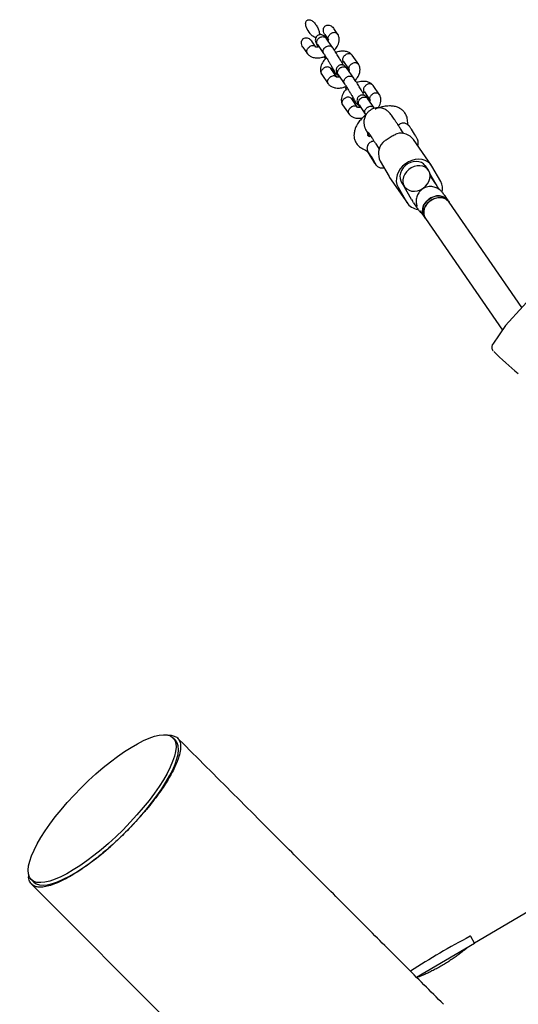
# Model space of a CAD drawing. Units: millimetres. Extents: x -5069 to 4839, y -3372 to 6638.
# Drawn here: x -1992 to -1716, y 4178 to 4723 of the extents above; entities that cross this region are included whole.
import ezdxf

# ---------------------------------------------------------------- set-up
doc = ezdxf.new("R2010")
doc.units = ezdxf.units.MM
doc.layers.add('Toestel 2D', color=7, linetype='Continuous', lineweight=20)

# ---------------------------------------------------------------- blocks, each defined once
blk = doc.blocks.new('BG-9401-RB')
at = {"layer": 'Toestel 2D', "linetype": 'Continuous', "lineweight": 25}
for p, q in [((-1815.61, 4715.01), (-1817.9, 4718.32)), ((-1822.86, 4714.95), (-1820.91, 4712.13)), ((-1818.55, 4707.79), (-1822.04, 4712.85)), ((-1834.99, 4707.95), (-1832.47, 4704.31)), ((-1827.77, 4708.04), (-1830.03, 4711.32)), ((-1826.97, 4709.42), (-1823.49, 4704.39)), ((-1804.08, 4698.29), (-1807.65, 4703.47)), ((-1816.23, 4691.34), (-1819.5, 4696.07)), ((-1819, 4696.27), (-1817.75, 4694.46)), ((-1812.51, 4699.95), (-1809.38, 4695.42)), ((-1807.01, 4691.08), (-1810.51, 4696.14)), ((-915.41, 4698.67), (-1739.91, 4212.31)), ((-1824.51, 4692.78), (-1820.94, 4687.6)), ((-1815.43, 4692.71), (-1811.96, 4687.68)), ((-1792.54, 4681.59), (-1796.12, 4686.76)), ((-1804.69, 4674.63), (-1807.96, 4679.36)), ((-1807.47, 4679.56), (-1806.22, 4677.75)), ((-1800.97, 4683.24), (-1797.84, 4678.71)), ((-1795.48, 4674.37), (-1798.97, 4679.43)), ((-1812.98, 4676.07), (-1809.4, 4670.89)), ((-1803.9, 4676.01), (-1800.42, 4670.97)), ((-1795.32, 4674.13), (-1795.52, 4674.43)), ((-1800.48, 4671.05), (-1800.1, 4670.48)), ((-1798.1, 4658.44), (-1798.91, 4658.98)), ((-1779.29, 4660.16), (-1780.78, 4662.51)), ((-1794.3, 4653.95), (-1792.76, 4651.51)), ((-1763.85, 4642.53), (-1773.74, 4656.85)), ((-1799.27, 4650.75), (-1799.37, 4650.75)), ((-1799.28, 4650.13), (-1798.35, 4648.78)), ((-1797.23, 4647.42), (-1798.05, 4648.6)), ((-1797.58, 4647.67), (-1798.05, 4648.6)), ((-1797.45, 4647.75), (-1797.58, 4647.67)), ((-1796.28, 4645.55), (-1797.58, 4647.67)), ((-1797.23, 4647.42), (-1795.94, 4645.3)), ((-1796.14, 4645.64), (-1796.28, 4645.55)), ((-1795.46, 4644.36), (-1796.28, 4645.55)), ((-1795.94, 4645.3), (-1795.46, 4644.36)), ((-1794.14, 4642.23), (-1794.09, 4642.31)), ((-1792.16, 4644.85), (-1787.27, 4636.38)), ((-1765.49, 4639.85), (-1767.14, 4642.24)), ((-1758.65, 4633.56), (-1763.54, 4642.03)), ((-1787.27, 4636.38), (-1786.95, 4635.88)), ((-1786.95, 4635.88), (-1777.06, 4621.56)), ((-1761.2, 4631.99), (-1764.68, 4638.01)), ((-1764.52, 4636.57), (-1760.85, 4631.25)), ((-1782.27, 4630.53), (-1777.38, 4622.06)), ((-1780.3, 4633.15), (-1778.66, 4630.76)), ((-1774.83, 4623.62), (-1779.72, 4632.1)), ((-1760.85, 4631.25), (-1760.61, 4630.94)), ((-1759.41, 4629.19), (-1760.61, 4630.94)), ((-1754.65, 4623.22), (-1756.3, 4625.62)), ((-1774.8, 4623.59), (-1774.36, 4622.95)), ((-1773.78, 4621.85), (-1774.36, 4622.95)), ((-1773.78, 4621.85), (-1772.12, 4619.45)), ((-1771.82, 4620.06), (-1771.75, 4619.84)), ((-1753.99, 4622.27), (-1754.65, 4623.22)), ((-1713.73, 4563.95), (-1753.99, 4622.27)), ((-1769.47, 4616.53), (-1767.81, 4614.13)), ((-1767.81, 4614.13), (-1767.15, 4613.18)), ((-1767.15, 4613.18), (-1724.52, 4551.43)), ((-1687.2, 4593.23), (-1722.73, 4554.01)), ((-1722.81, 4553.91), (-1729.87, 4543.67)), ((-1905.52, 4324.51), (-1906.91, 4325.91)), ((-1985.4, 4247.42), (-1984, 4246.02)), ((-1985.18, 4244.86), (-1837.92, 4097.61)), ((-1772.04, 4193.36), (-1739.91, 4212.31)), ((-1739.91, 4212.31), (-1742.05, 4215.94))]:
    blk.add_line(p, q, dxfattribs=at)
at = {"layer": 'Toestel 2D', "linetype": 'Continuous', "lineweight": 25, "flags": 128}
for points in [[(-1795.81, 4644.61), (-1795.18, 4643.65), (-1794.68, 4642.9), (-1794.32, 4642.41), (-1794.15, 4642.22), (-1794.17, 4642.35), (-1794.38, 4642.79), (-1794.77, 4643.5), (-1795.3, 4644.44), (-1795.95, 4645.52), (-1796.65, 4646.68), (-1797.36, 4647.82), (-1798.03, 4648.86), (-1798.6, 4649.73), (-1799.03, 4650.35), (-1799.3, 4650.69), (-1799.38, 4650.72), (-1799.26, 4650.43), (-1798.96, 4649.85), (-1798.49, 4649.02), (-1797.9, 4648), (-1797.22, 4646.87), (-1796.5, 4645.71), (-1795.81, 4644.61)], [(-1798.12, 4648.46), (-1797.56, 4647.51), (-1796.93, 4646.47), (-1796.29, 4645.43), (-1795.68, 4644.49), (-1795.18, 4643.72), (-1794.81, 4643.2), (-1794.61, 4642.97), (-1794.61, 4643.05), (-1794.8, 4643.44), (-1795.16, 4644.1), (-1795.66, 4644.97), (-1796.26, 4645.97), (-1796.9, 4647.02), (-1797.53, 4648.03), (-1798.1, 4648.89), (-1798.54, 4649.54), (-1798.82, 4649.92), (-1798.92, 4650), (-1798.83, 4649.76), (-1798.56, 4649.23), (-1798.12, 4648.46)], [(-1763.54, 4642.03), (-1764.52, 4643.36), (-1765.79, 4644.45), (-1767.3, 4645.26), (-1769, 4645.76), (-1770.84, 4645.95), (-1772.74, 4645.8), (-1774.66, 4645.33), (-1776.51, 4644.55), (-1778.24, 4643.49), (-1779.78, 4642.18), (-1781.1, 4640.67), (-1782.13, 4639.01), (-1782.85, 4637.26), (-1783.23, 4635.48), (-1783.26, 4633.72), (-1782.94, 4632.05), (-1782.27, 4630.53)], [(-1767.14, 4642.24), (-1767.22, 4642.35), (-1768.17, 4643.35), (-1769.37, 4644.1), (-1770.77, 4644.57), (-1772.3, 4644.72), (-1773.89, 4644.56), (-1775.48, 4644.1), (-1776.98, 4643.34), (-1778.34, 4642.34), (-1779.5, 4641.12), (-1780.39, 4639.75), (-1780.99, 4638.29), (-1781.26, 4636.81), (-1781.19, 4635.36), (-1780.79, 4634.02), (-1780.3, 4633.15)], [(-1765.26, 4639.49), (-1766.12, 4640.61), (-1767.26, 4641.48), (-1768.62, 4642.06), (-1770.15, 4642.32), (-1771.76, 4642.26), (-1773.39, 4641.87), (-1774.96, 4641.17), (-1776.39, 4640.2), (-1777.62, 4639.01), (-1778.6, 4637.63), (-1779.26, 4636.15), (-1779.59, 4634.63), (-1779.57, 4633.15), (-1779.2, 4631.76), (-1778.49, 4630.54), (-1777.49, 4629.54), (-1776.23, 4628.81), (-1774.78, 4628.38), (-1773.2, 4628.28), (-1771.56, 4628.51), (-1769.96, 4629.05), (-1768.45, 4629.89), (-1767.11, 4630.98), (-1766, 4632.27), (-1765.18, 4633.71), (-1764.68, 4635.22), (-1764.52, 4636.73), (-1764.72, 4638.18), (-1765.26, 4639.49)], [(-1767.81, 4614.13), (-1768.04, 4614.49), (-1768.58, 4615.81), (-1768.78, 4617.25), (-1768.63, 4618.77), (-1768.13, 4620.27), (-1767.3, 4621.71), (-1766.2, 4623), (-1764.86, 4624.09), (-1763.35, 4624.93), (-1761.74, 4625.47), (-1760.11, 4625.7), (-1758.53, 4625.6), (-1757.07, 4625.17), (-1755.82, 4624.45), (-1754.81, 4623.45), (-1754.65, 4623.22)], [(-1754.65, 4623.22), (-1755.28, 4623.98), (-1756.42, 4624.85), (-1757.78, 4625.43), (-1759.31, 4625.69), (-1760.92, 4625.63), (-1762.55, 4625.24), (-1764.12, 4624.54), (-1765.55, 4623.58), (-1766.78, 4622.38), (-1767.75, 4621.01), (-1768.42, 4619.53), (-1768.75, 4618.01), (-1768.73, 4616.52), (-1768.36, 4615.13), (-1767.81, 4614.13)], [(-1767.15, 4613.18), (-1767.2, 4613.24), (-1767.82, 4614.51), (-1768.11, 4615.93), (-1768.04, 4617.43), (-1767.62, 4618.95), (-1766.88, 4620.41), (-1765.84, 4621.74), (-1764.55, 4622.89), (-1763.08, 4623.79), (-1761.49, 4624.41), (-1759.85, 4624.72), (-1758.25, 4624.7), (-1756.76, 4624.35), (-1755.45, 4623.7), (-1754.38, 4622.76), (-1753.99, 4622.27)], [(-1753.99, 4622.27), (-1754.62, 4623.02), (-1755.76, 4623.89), (-1757.12, 4624.47), (-1758.65, 4624.73), (-1760.26, 4624.67), (-1761.89, 4624.28), (-1763.46, 4623.59), (-1764.89, 4622.62), (-1766.12, 4621.42), (-1767.09, 4620.05), (-1767.76, 4618.57), (-1768.09, 4617.05), (-1768.07, 4615.56), (-1767.7, 4614.17), (-1767.15, 4613.18)]]:
    blk.add_lwpolyline(points, dxfattribs=at)
at = {"layer": 'Toestel 2D', "linetype": 'Continuous', "lineweight": 25}
for centre, radius, start, end in [((-1780.78, 4651.47), 8.86, 37.3856, 104.1878), ((-1819.65, 4632.42), 53.97, 29.2287, 33.9518), ((-1783.75, 4649.03), 9.39, 138.4687, 206.4345), ((-1775.06, 4634.79), 5.38, 201.2432, 209.9842), ((-1765.86, 4629.3), 5.38, 21.2432, 29.9842), ((-1765.87, 4629.58), 8.25, 346.8626, 28.8589), ((-1770.45, 4626.32), 8.14, 211.6045, 263.5584), ((-1770.23, 4626.28), 5.31, 209.9977, 218.8113), ((-1568.84, 4703.14), 229.12, 225.5414, 230.0906), ((-1529.12, 3812.95), 456.07, 117.8886, 122.6915), ((-1742.3, 4215.79), 0.3, 30.5357, 117.8886)]:
    blk.add_arc(centre, radius, start, end, dxfattribs=at)
blk.add_ellipse((-1946.16, 4286.66), major_axis=(39.24, 39.24), ratio=0.295957, dxfattribs=at)
blk.add_ellipse((-1944.76, 4285.26), major_axis=(39.24, 39.24), ratio=0.295957, start_param=3.141585, end_param=6.283171, dxfattribs=at)
for points, knots in [([(-1827.77, 4713.29), (-1828.01, 4713.32), (-1828.64, 4713.39), (-1829.84, 4714.12), (-1831.44, 4715.91), (-1832.81, 4718.19), (-1833.48, 4720.33), (-1833.46, 4721.54), (-1833.21, 4722.28), (-1832.76, 4722.8), (-1832.25, 4723.08), (-1831.65, 4723.19), (-1831.25, 4723.12), (-1831.03, 4723.08)], [0, 0, 0, 0, 0.052896, 0.136134, 0.292788, 0.568731, 0.706855, 0.767479, 0.828648, 0.870437, 0.912331, 0.95245, 1, 1, 1, 1]), ([(-1831.03, 4723.08), (-1830.69, 4722.95), (-1829.75, 4722.59), (-1828.51, 4721.32), (-1827.27, 4719.63), (-1826.27, 4717.67), (-1825.87, 4716.01), (-1825.87, 4715), (-1825.97, 4714.76), (-1825.97, 4714.76)], [0, 0, 0, 0, 0.105316, 0.290452, 0.503463, 0.716409, 0.925732, 0.998893, 1, 1, 1, 1]), ([(-1822.89, 4715.03), (-1822.94, 4715.08), (-1823.14, 4715.33), (-1823.47, 4716.07), (-1823.73, 4717.14), (-1823.59, 4718.29), (-1823.16, 4719.18), (-1822.49, 4719.81), (-1821.68, 4720.15), (-1820.8, 4720.21), (-1819.85, 4720), (-1818.89, 4719.43), (-1818.21, 4718.86), (-1817.99, 4718.42), (-1817.97, 4718.38)], [0, 0, 0, 0, 0.020859, 0.092647, 0.227714, 0.331262, 0.418823, 0.506732, 0.586342, 0.666419, 0.755645, 0.860575, 0.984952, 1, 1, 1, 1]), ([(-1835.01, 4708.02), (-1835.24, 4708.4), (-1835.72, 4709.21), (-1835.86, 4710.53), (-1835.58, 4711.68), (-1835.01, 4712.5), (-1834.24, 4713.01), (-1833.39, 4713.21), (-1832.48, 4713.14), (-1831.51, 4712.77), (-1830.66, 4712.16), (-1830.26, 4711.6), (-1830.09, 4711.37)], [0, 0, 0, 0, 0.12566, 0.268263, 0.364597, 0.461485, 0.54539, 0.623958, 0.707498, 0.803582, 0.917698, 1, 1, 1, 1]), ([(-1821.93, 4712.69), (-1822.24, 4713.08), (-1822.81, 4713.82), (-1823.66, 4714.47), (-1824.38, 4714.8), (-1824.92, 4714.89), (-1825.46, 4714.88), (-1826, 4714.78), (-1826.58, 4714.53), (-1827.05, 4714.2), (-1827.44, 4713.82), (-1827.76, 4713.36), (-1828, 4712.81), (-1828.16, 4712.06), (-1828.08, 4711.2), (-1827.7, 4710.17), (-1827.21, 4709.24), (-1826.77, 4708.46), (-1826.54, 4708.06)], [0, 0, 0, 0, 0.106005, 0.198218, 0.271319, 0.322932, 0.341178, 0.381815, 0.421252, 0.458521, 0.486108, 0.521491, 0.559706, 0.598715, 0.679369, 0.784642, 0.889318, 1, 1, 1, 1]), ([(-1827.03, 4709.53), (-1827.04, 4709.54), (-1827.18, 4709.79), (-1827.36, 4710.35), (-1827.3, 4711.27), (-1826.93, 4712.16), (-1826.38, 4712.8), (-1825.85, 4713.21), (-1825.41, 4713.45), (-1824.8, 4713.7), (-1823.98, 4713.83), (-1823.07, 4713.67), (-1822.4, 4713.29), (-1822.13, 4712.93), (-1822.03, 4712.8)], [0, 0, 0, 0, 0.004381, 0.114078, 0.223775, 0.333459, 0.443121, 0.497352, 0.551578, 0.605804, 0.715438, 0.825085, 0.934772, 1, 1, 1, 1]), ([(-1820.88, 4712.18), (-1820.87, 4712.16), (-1820.84, 4712.12), (-1820.86, 4712.11), (-1820.9, 4711.97), (-1820.96, 4711.76), (-1821.09, 4711.55), (-1821.12, 4711.51)], [0, 0, 0, 0, 0.1216963, 0.3746458, 0.6109493, 0.924783, 1, 1, 1, 1]), ([(-1820.87, 4712.18), (-1820.91, 4712.3), (-1821.04, 4712.69), (-1821.01, 4713.42), (-1820.67, 4714.29), (-1820.1, 4715), (-1819.61, 4715.37), (-1819.38, 4715.51), (-1819.37, 4715.51)], [0, 0, 0, 0, 0.110009, 0.344405, 0.578854, 0.813417, 0.990633, 1, 1, 1, 1]), ([(-1815.51, 4714.83), (-1815.58, 4714.94), (-1815.71, 4715.17), (-1816.1, 4715.56), (-1816.74, 4715.91), (-1817.67, 4716.05), (-1818.57, 4715.9), (-1819.13, 4715.65), (-1819.36, 4715.52), (-1819.37, 4715.51)], [0, 0, 0, 0, 0.101445, 0.20502, 0.414426, 0.623857, 0.833365, 0.991632, 1, 1, 1, 1]), ([(-1817.59, 4706.33), (-1817.56, 4706.35), (-1817.26, 4706.65), (-1816.7, 4707.33), (-1815.91, 4708.46), (-1815.26, 4709.84), (-1814.84, 4711.48), (-1814.87, 4712.95), (-1815.15, 4714.09), (-1815.42, 4714.63), (-1815.55, 4714.9)], [0, 0, 0, 0, 0.008985, 0.12203, 0.256358, 0.413342, 0.59239, 0.792591, 0.900228, 1, 1, 1, 1]), ([(-1832.29, 4704.15), (-1832.39, 4704.24), (-1832.59, 4704.44), (-1832.8, 4704.96), (-1832.9, 4705.67), (-1832.69, 4706.59), (-1832.19, 4707.44), (-1831.66, 4707.94), (-1831.34, 4708.16), (-1831.29, 4708.19), (-1831.28, 4708.2)], [0, 0, 0, 0, 0.099482, 0.195038, 0.388231, 0.581433, 0.774704, 0.967975, 0.99228, 1, 1, 1, 1]), ([(-1827.77, 4708.03), (-1827.77, 4708.03), (-1827.93, 4708.25), (-1828.42, 4708.56), (-1829.27, 4708.79), (-1830.22, 4708.71), (-1830.89, 4708.44), (-1831.22, 4708.24), (-1831.27, 4708.21), (-1831.28, 4708.2)], [0, 0, 0, 0, 0.00107, 0.240786, 0.480523, 0.720328, 0.960212, 0.99042, 1, 1, 1, 1]), ([(-1826.09, 4708.14), (-1826.16, 4708.13), (-1826.42, 4708.06), (-1826.74, 4708.03), (-1827.05, 4708.02), (-1827.36, 4708.01), (-1827.56, 4708.02), (-1827.7, 4708.03), (-1827.76, 4708.03), (-1827.81, 4708.07), (-1827.83, 4708.09)], [0, 0, 0, 0, 0.053901, 0.191321, 0.260861, 0.358473, 0.631706, 0.742616, 0.861847, 1, 1, 1, 1]), ([(-1827.03, 4709.53), (-1827.03, 4709.52), (-1827, 4709.47), (-1826.96, 4709.43), (-1826.92, 4709.4)], [0, 0, 0, 0, 0.1998174, 1, 1, 1, 1]), ([(-1823.57, 4704.51), (-1823.58, 4704.52), (-1823.59, 4704.54), (-1823.61, 4704.58), (-1823.69, 4704.74), (-1823.83, 4705.14), (-1823.86, 4705.85), (-1823.59, 4706.73), (-1823.02, 4707.54), (-1822.36, 4708.08), (-1821.62, 4708.47), (-1820.82, 4708.7), (-1819.89, 4708.67), (-1819.07, 4708.38), (-1818.72, 4707.98), (-1818.55, 4707.78)], [0, 0, 0, 0, 0.004382, 0.007699, 0.020967, 0.074208, 0.181804, 0.29152, 0.401217, 0.510894, 0.565134, 0.674797, 0.784464, 0.894171, 1, 1, 1, 1]), ([(-1812.51, 4697.9), (-1812.54, 4697.96), (-1812.78, 4698.43), (-1813.33, 4699.38), (-1814.36, 4701.14), (-1815.42, 4702.88), (-1816.38, 4704.44), (-1817.16, 4705.67), (-1817.94, 4706.88), (-1818.37, 4707.52), (-1818.59, 4707.85)], [0, 0, 0, 0, 0.023028, 0.182986, 0.339655, 0.527546, 0.633723, 0.747867, 0.870025, 1, 1, 1, 1]), ([(-1832.39, 4704.19), (-1832.19, 4703.98), (-1831.79, 4703.55), (-1831.07, 4703.04), (-1829.95, 4702.46), (-1828.49, 4702.06), (-1826.86, 4702), (-1825.56, 4702.12), (-1824.19, 4702.41), (-1823.14, 4702.71), (-1822.59, 4702.97), (-1822.57, 4702.99)], [0, 0, 0, 0, 0.097099, 0.191099, 0.276894, 0.483813, 0.618226, 0.720145, 0.845166, 0.993748, 1, 1, 1, 1]), ([(-1821.95, 4702.02), (-1822.17, 4701.81), (-1822.68, 4701.33), (-1823.43, 4700.45), (-1824.21, 4699.31), (-1824.87, 4697.94), (-1825.29, 4696.3), (-1825.26, 4694.82), (-1824.97, 4693.69), (-1824.71, 4693.14), (-1824.58, 4692.88)], [0, 0, 0, 0, 0.080429, 0.185324, 0.309968, 0.455635, 0.621775, 0.807543, 0.907421, 1, 1, 1, 1]), ([(-1823.57, 4704.51), (-1823.57, 4704.5), (-1823.56, 4704.49), (-1823.53, 4704.45), (-1823.51, 4704.41), (-1823.49, 4704.38), (-1823.49, 4704.38)], [0, 0, 0, 0, 0.198239, 0.348275, 0.948536, 1, 1, 1, 1]), ([(-1823.55, 4704.47), (-1823.2, 4703.94), (-1822.54, 4702.96), (-1821.32, 4701.03), (-1820.27, 4699.31), (-1819.43, 4697.91), (-1818.77, 4696.8), (-1818.27, 4695.93), (-1817.89, 4695.24), (-1817.69, 4694.91), (-1817.6, 4694.71), (-1817.61, 4694.75), (-1817.61, 4694.75)], [0, 0, 0, 0, 0.183035, 0.343243, 0.480503, 0.594514, 0.687066, 0.775923, 0.864913, 0.953505, 0.996384, 1, 1, 1, 1]), ([(-1823.32, 4702.73), (-1823.1, 4702.36), (-1822.82, 4701.91), (-1822.57, 4701.53), (-1822.52, 4701.46)], [0, 0, 0, 0, 0.81791, 1, 1, 1, 1]), ([(-1807.73, 4703.58), (-1807.94, 4703.8), (-1808.34, 4704.23), (-1809.05, 4704.73), (-1810.17, 4705.32), (-1811.63, 4705.72), (-1813.26, 4705.78), (-1814.56, 4705.66), (-1815.7, 4705.44), (-1816.47, 4705.17), (-1816.78, 4705.06)], [0, 0, 0, 0, 0.104502, 0.205669, 0.298006, 0.520701, 0.665363, 0.775052, 0.909606, 1, 1, 1, 1]), ([(-1812.5, 4699.95), (-1812.51, 4699.97), (-1812.61, 4700.08), (-1812.73, 4700.35), (-1812.88, 4700.88), (-1812.88, 4701.63), (-1812.55, 4702.53), (-1812, 4703.28), (-1811.53, 4703.66), (-1811.3, 4703.81), (-1811.29, 4703.82)], [0, 0, 0, 0, 0.011302, 0.113476, 0.21565, 0.422224, 0.628844, 0.835564, 0.991744, 1, 1, 1, 1]), ([(-1807.64, 4703.44), (-1807.67, 4703.48), (-1807.76, 4703.64), (-1808.1, 4703.96), (-1808.73, 4704.3), (-1809.64, 4704.41), (-1810.51, 4704.23), (-1811.06, 4703.97), (-1811.28, 4703.82), (-1811.29, 4703.82)], [0, 0, 0, 0, 0.043093, 0.153394, 0.376399, 0.59943, 0.822543, 0.991089, 1, 1, 1, 1]), ([(-1824.49, 4692.75), (-1824.5, 4692.76), (-1824.59, 4692.88), (-1824.71, 4693.14), (-1824.86, 4693.67), (-1824.85, 4694.41), (-1824.51, 4695.28), (-1823.93, 4696), (-1823.44, 4696.36), (-1823.21, 4696.5), (-1823.2, 4696.5)], [0, 0, 0, 0, 0.011276, 0.113466, 0.215655, 0.42226, 0.628889, 0.835594, 0.991744, 1, 1, 1, 1]), ([(-1819.47, 4696.02), (-1819.5, 4696.06), (-1819.6, 4696.22), (-1819.94, 4696.55), (-1820.57, 4696.9), (-1821.5, 4697.04), (-1822.4, 4696.89), (-1822.96, 4696.64), (-1823.19, 4696.51), (-1823.2, 4696.5)], [0, 0, 0, 0, 0.043106, 0.153391, 0.376361, 0.599383, 0.822512, 0.991089, 1, 1, 1, 1]), ([(-1819.26, 4695.62), (-1819.26, 4695.63), (-1819.28, 4695.66), (-1819.26, 4695.67), (-1819.24, 4695.81), (-1819.1, 4696.11), (-1818.92, 4696.45), (-1818.75, 4696.66), (-1818.72, 4696.7)], [0, 0, 0, 0, 0.048723, 0.258966, 0.455373, 0.716221, 0.942527, 1, 1, 1, 1]), ([(-1817.87, 4694.64), (-1817.88, 4694.65), (-1818.02, 4694.9), (-1818.18, 4695.25), (-1818.14, 4695.62), (-1818.13, 4695.68)], [0, 0, 0, 0, 0.031481, 0.81979, 1, 1, 1, 1]), ([(-1810.4, 4695.98), (-1810.7, 4696.38), (-1811.27, 4697.11), (-1812.12, 4697.77), (-1812.85, 4698.09), (-1813.39, 4698.18), (-1813.92, 4698.17), (-1814.46, 4698.07), (-1815.05, 4697.82), (-1815.52, 4697.49), (-1815.9, 4697.11), (-1816.22, 4696.65), (-1816.46, 4696.11), (-1816.62, 4695.35), (-1816.55, 4694.49), (-1816.17, 4693.47), (-1815.67, 4692.53), (-1815.23, 4691.75), (-1815, 4691.36)], [0, 0, 0, 0, 0.106005, 0.198218, 0.271319, 0.322932, 0.341178, 0.381815, 0.421252, 0.458521, 0.486108, 0.521491, 0.559706, 0.598715, 0.679369, 0.784642, 0.889318, 1, 1, 1, 1]), ([(-1815.5, 4692.82), (-1815.5, 4692.83), (-1815.65, 4693.08), (-1815.83, 4693.65), (-1815.77, 4694.56), (-1815.39, 4695.45), (-1814.84, 4696.09), (-1814.31, 4696.5), (-1813.88, 4696.75), (-1813.26, 4696.99), (-1812.45, 4697.12), (-1811.54, 4696.96), (-1810.86, 4696.58), (-1810.59, 4696.22), (-1810.49, 4696.09)], [0, 0, 0, 0, 0.0043808, 0.1140784, 0.2237752, 0.3334586, 0.4431211, 0.4973519, 0.5515781, 0.6058044, 0.7154381, 0.8250846, 0.9347717, 1, 1, 1, 1]), ([(-1813.53, 4699.72), (-1813.46, 4699.73), (-1813.3, 4699.75), (-1813.08, 4699.76), (-1812.76, 4699.77), (-1812.56, 4699.76), (-1812.43, 4699.75), (-1812.38, 4699.75), (-1812.35, 4699.73), (-1812.34, 4699.72)], [0, 0, 0, 0, 0.075074, 0.164212, 0.28933, 0.639561, 0.781726, 0.934556, 1, 1, 1, 1]), ([(-1809.34, 4695.47), (-1809.38, 4695.59), (-1809.5, 4695.98), (-1809.48, 4696.71), (-1809.14, 4697.58), (-1808.56, 4698.3), (-1808.07, 4698.66), (-1807.84, 4698.8), (-1807.83, 4698.8)], [0, 0, 0, 0, 0.110009, 0.344405, 0.578854, 0.813417, 0.990633, 1, 1, 1, 1]), ([(-1803.97, 4698.12), (-1804.04, 4698.23), (-1804.18, 4698.46), (-1804.57, 4698.85), (-1805.21, 4699.2), (-1806.13, 4699.34), (-1807.03, 4699.19), (-1807.59, 4698.94), (-1807.82, 4698.81), (-1807.83, 4698.8)], [0, 0, 0, 0, 0.101445, 0.20502, 0.414426, 0.623857, 0.833365, 0.991632, 1, 1, 1, 1]), ([(-1806.05, 4689.62), (-1806.03, 4689.64), (-1805.72, 4689.94), (-1805.16, 4690.62), (-1804.38, 4691.75), (-1803.72, 4693.13), (-1803.3, 4694.77), (-1803.33, 4696.25), (-1803.62, 4697.38), (-1803.88, 4697.93), (-1804.01, 4698.19)], [0, 0, 0, 0, 0.008985, 0.12203, 0.256358, 0.413342, 0.59239, 0.792591, 0.900228, 1, 1, 1, 1]), ([(-1820.75, 4687.44), (-1820.86, 4687.54), (-1821.06, 4687.73), (-1821.27, 4688.25), (-1821.37, 4688.96), (-1821.16, 4689.88), (-1820.65, 4690.73), (-1820.12, 4691.23), (-1819.8, 4691.45), (-1819.75, 4691.48), (-1819.74, 4691.49)], [0, 0, 0, 0, 0.099482, 0.195038, 0.388231, 0.581433, 0.774704, 0.967975, 0.99228, 1, 1, 1, 1]), ([(-1816.24, 4691.32), (-1816.24, 4691.32), (-1816.4, 4691.54), (-1816.88, 4691.85), (-1817.73, 4692.09), (-1818.69, 4692), (-1819.35, 4691.73), (-1819.68, 4691.53), (-1819.73, 4691.5), (-1819.74, 4691.49)], [0, 0, 0, 0, 0.00107, 0.240786, 0.480523, 0.720328, 0.960212, 0.99042, 1, 1, 1, 1]), ([(-1817.87, 4694.64), (-1817.86, 4694.63), (-1817.81, 4694.54), (-1817.74, 4694.47), (-1817.67, 4694.41)], [0, 0, 0, 0, 0.110329, 1, 1, 1, 1]), ([(-1817.86, 4694.61), (-1817.56, 4694.22), (-1816.99, 4693.5), (-1816.28, 4692.9), (-1815.85, 4692.73), (-1815.74, 4692.69)], [0, 0, 0, 0, 0.4610162, 0.8620472, 1, 1, 1, 1]), ([(-1814.55, 4691.44), (-1814.62, 4691.42), (-1814.88, 4691.36), (-1815.2, 4691.32), (-1815.51, 4691.31), (-1815.82, 4691.3), (-1816.03, 4691.31), (-1816.16, 4691.32), (-1816.23, 4691.32), (-1816.27, 4691.36), (-1816.3, 4691.39)], [0, 0, 0, 0, 0.053901, 0.191321, 0.260861, 0.358473, 0.631706, 0.742616, 0.861847, 1, 1, 1, 1]), ([(-1815.5, 4692.82), (-1815.49, 4692.81), (-1815.46, 4692.76), (-1815.42, 4692.72), (-1815.39, 4692.69)], [0, 0, 0, 0, 0.1998174, 1, 1, 1, 1]), ([(-1812.04, 4687.81), (-1812.04, 4687.81), (-1812.05, 4687.83), (-1812.08, 4687.88), (-1812.15, 4688.03), (-1812.3, 4688.43), (-1812.33, 4689.14), (-1812.05, 4690.02), (-1811.49, 4690.83), (-1810.82, 4691.37), (-1810.08, 4691.76), (-1809.28, 4691.99), (-1808.35, 4691.97), (-1807.54, 4691.67), (-1807.19, 4691.27), (-1807.02, 4691.08)], [0, 0, 0, 0, 0.004382, 0.007699, 0.020967, 0.074208, 0.181804, 0.29152, 0.401217, 0.510894, 0.565134, 0.674797, 0.784464, 0.894171, 1, 1, 1, 1]), ([(-1809.34, 4695.47), (-1809.33, 4695.45), (-1809.31, 4695.42), (-1809.32, 4695.4), (-1809.36, 4695.26), (-1809.43, 4695.05), (-1809.56, 4694.84), (-1809.58, 4694.8)], [0, 0, 0, 0, 0.121696, 0.374646, 0.610949, 0.924783, 1, 1, 1, 1]), ([(-1800.98, 4681.2), (-1801.01, 4681.25), (-1801.24, 4681.72), (-1801.8, 4682.67), (-1802.83, 4684.44), (-1803.88, 4686.18), (-1804.84, 4687.73), (-1805.63, 4688.97), (-1806.4, 4690.17), (-1806.83, 4690.81), (-1807.06, 4691.14)], [0, 0, 0, 0, 0.0230285, 0.1829864, 0.3396552, 0.5275458, 0.6337232, 0.747867, 0.8700254, 1, 1, 1, 1]), ([(-1820.85, 4687.49), (-1820.65, 4687.27), (-1820.25, 4686.84), (-1819.54, 4686.34), (-1818.42, 4685.75), (-1816.96, 4685.35), (-1815.33, 4685.29), (-1814.03, 4685.41), (-1812.65, 4685.71), (-1811.61, 4686), (-1811.06, 4686.27), (-1811.03, 4686.28)], [0, 0, 0, 0, 0.097099, 0.191099, 0.276894, 0.483813, 0.618226, 0.720145, 0.845166, 0.993748, 1, 1, 1, 1]), ([(-1810.42, 4685.31), (-1810.64, 4685.1), (-1811.15, 4684.62), (-1811.9, 4683.74), (-1812.67, 4682.61), (-1813.33, 4681.23), (-1813.75, 4679.59), (-1813.72, 4678.12), (-1813.44, 4676.98), (-1813.17, 4676.44), (-1813.04, 4676.17)], [0, 0, 0, 0, 0.080429, 0.185324, 0.309968, 0.455635, 0.621775, 0.807543, 0.907421, 1, 1, 1, 1]), ([(-1812.04, 4687.81), (-1812.03, 4687.8), (-1812.02, 4687.78), (-1812, 4687.74), (-1811.97, 4687.7), (-1811.95, 4687.67), (-1811.95, 4687.67)], [0, 0, 0, 0, 0.198239, 0.348275, 0.948536, 1, 1, 1, 1]), ([(-1812.01, 4687.76), (-1811.66, 4687.23), (-1811, 4686.25), (-1809.79, 4684.32), (-1808.73, 4682.61), (-1807.89, 4681.21), (-1807.24, 4680.1), (-1806.74, 4679.22), (-1806.35, 4678.53), (-1806.16, 4678.2), (-1806.07, 4678), (-1806.07, 4678.04), (-1806.07, 4678.04)], [0, 0, 0, 0, 0.183035, 0.343243, 0.480503, 0.594514, 0.687066, 0.775923, 0.864913, 0.953505, 0.996384, 1, 1, 1, 1]), ([(-1811.79, 4686.02), (-1811.56, 4685.65), (-1811.28, 4685.21), (-1811.03, 4684.82), (-1810.99, 4684.76)], [0, 0, 0, 0, 0.81791, 1, 1, 1, 1]), ([(-1796.2, 4686.88), (-1796.4, 4687.09), (-1796.8, 4687.52), (-1797.51, 4688.03), (-1798.63, 4688.61), (-1800.09, 4689.01), (-1801.73, 4689.07), (-1803.02, 4688.95), (-1804.17, 4688.73), (-1804.93, 4688.46), (-1805.24, 4688.35)], [0, 0, 0, 0, 0.104502, 0.205669, 0.298006, 0.520701, 0.665363, 0.775052, 0.909606, 1, 1, 1, 1]), ([(-1800.97, 4683.25), (-1800.98, 4683.26), (-1801.07, 4683.37), (-1801.19, 4683.64), (-1801.35, 4684.17), (-1801.34, 4684.92), (-1801.02, 4685.82), (-1800.46, 4686.57), (-1799.99, 4686.96), (-1799.77, 4687.1), (-1799.76, 4687.11)], [0, 0, 0, 0, 0.011302, 0.113476, 0.21565, 0.422224, 0.628844, 0.835564, 0.991744, 1, 1, 1, 1]), ([(-1796.1, 4686.73), (-1796.13, 4686.77), (-1796.23, 4686.93), (-1796.57, 4687.25), (-1797.19, 4687.6), (-1798.1, 4687.7), (-1798.98, 4687.52), (-1799.52, 4687.26), (-1799.75, 4687.12), (-1799.76, 4687.11)], [0, 0, 0, 0, 0.043093, 0.153394, 0.376399, 0.59943, 0.822543, 0.991089, 1, 1, 1, 1]), ([(-1812.95, 4676.04), (-1812.96, 4676.05), (-1813.06, 4676.17), (-1813.17, 4676.43), (-1813.33, 4676.96), (-1813.31, 4677.7), (-1812.97, 4678.57), (-1812.39, 4679.29), (-1811.91, 4679.65), (-1811.68, 4679.79), (-1811.67, 4679.79)], [0, 0, 0, 0, 0.011276, 0.113466, 0.215655, 0.42226, 0.628889, 0.835594, 0.991744, 1, 1, 1, 1]), ([(-1807.94, 4679.31), (-1807.97, 4679.35), (-1808.06, 4679.51), (-1808.41, 4679.84), (-1809.04, 4680.19), (-1809.97, 4680.33), (-1810.87, 4680.18), (-1811.42, 4679.94), (-1811.65, 4679.8), (-1811.67, 4679.79)], [0, 0, 0, 0, 0.043106, 0.153391, 0.376361, 0.599383, 0.822512, 0.991089, 1, 1, 1, 1]), ([(-1807.73, 4678.97), (-1807.73, 4678.98), (-1807.73, 4678.99), (-1807.7, 4679.1), (-1807.57, 4679.41), (-1807.38, 4679.74), (-1807.22, 4679.95), (-1807.18, 4680)], [0, 0, 0, 0, 0.038308, 0.293199, 0.63172, 0.925414, 1, 1, 1, 1]), ([(-1798.86, 4679.28), (-1799.17, 4679.67), (-1799.73, 4680.4), (-1800.58, 4681.06), (-1801.31, 4681.38), (-1801.85, 4681.47), (-1802.38, 4681.46), (-1802.93, 4681.36), (-1803.51, 4681.11), (-1803.98, 4680.78), (-1804.37, 4680.4), (-1804.69, 4679.94), (-1804.93, 4679.4), (-1805.09, 4678.64), (-1805.01, 4677.78), (-1804.63, 4676.76), (-1804.13, 4675.82), (-1803.69, 4675.05), (-1803.47, 4674.65)], [0, 0, 0, 0, 0.1060054, 0.198218, 0.2713191, 0.3229324, 0.341178, 0.3818155, 0.4212516, 0.4585214, 0.4861081, 0.5214907, 0.5597059, 0.598715, 0.6793692, 0.7846418, 0.8893177, 1, 1, 1, 1]), ([(-1803.96, 4676.11), (-1803.97, 4676.12), (-1804.11, 4676.37), (-1804.29, 4676.94), (-1804.23, 4677.85), (-1803.85, 4678.74), (-1803.31, 4679.38), (-1802.78, 4679.79), (-1802.34, 4680.04), (-1801.73, 4680.28), (-1800.91, 4680.41), (-1800, 4680.25), (-1799.32, 4679.88), (-1799.06, 4679.51), (-1798.96, 4679.38)], [0, 0, 0, 0, 0.004381, 0.114078, 0.223775, 0.333459, 0.443121, 0.497352, 0.551578, 0.605804, 0.715438, 0.825085, 0.934772, 1, 1, 1, 1]), ([(-1802, 4683.01), (-1801.92, 4683.02), (-1801.76, 4683.05), (-1801.54, 4683.05), (-1801.23, 4683.06), (-1801.03, 4683.05), (-1800.89, 4683.04), (-1800.84, 4683.04), (-1800.81, 4683.02), (-1800.8, 4683.01)], [0, 0, 0, 0, 0.075074, 0.164212, 0.28933, 0.639561, 0.781726, 0.934556, 1, 1, 1, 1]), ([(-1797.8, 4678.76), (-1797.84, 4678.88), (-1797.97, 4679.27), (-1797.94, 4680), (-1797.6, 4680.87), (-1797.02, 4681.59), (-1796.54, 4681.95), (-1796.31, 4682.09), (-1796.3, 4682.1)], [0, 0, 0, 0, 0.110009, 0.344405, 0.578854, 0.813417, 0.990633, 1, 1, 1, 1]), ([(-1792.44, 4681.41), (-1792.51, 4681.52), (-1792.64, 4681.76), (-1793.03, 4682.14), (-1793.67, 4682.5), (-1794.6, 4682.63), (-1795.5, 4682.48), (-1796.05, 4682.24), (-1796.28, 4682.1), (-1796.3, 4682.1)], [0, 0, 0, 0, 0.101445, 0.20502, 0.414426, 0.623857, 0.833365, 0.991632, 1, 1, 1, 1]), ([(-1793.49, 4674.15), (-1793.29, 4674.43), (-1792.78, 4675.14), (-1792.19, 4676.43), (-1791.76, 4678.06), (-1791.8, 4679.54), (-1792.08, 4680.67), (-1792.35, 4681.22), (-1792.47, 4681.48)], [0, 0, 0, 0, 0.118937, 0.304931, 0.517066, 0.754263, 0.881791, 1, 1, 1, 1]), ([(-1809.22, 4670.73), (-1809.32, 4670.83), (-1809.52, 4671.02), (-1809.73, 4671.54), (-1809.83, 4672.26), (-1809.62, 4673.17), (-1809.12, 4674.03), (-1808.59, 4674.52), (-1808.26, 4674.75), (-1808.22, 4674.78), (-1808.21, 4674.78)], [0, 0, 0, 0, 0.099482, 0.195038, 0.388231, 0.581433, 0.774704, 0.967975, 0.99228, 1, 1, 1, 1]), ([(-1804.7, 4674.61), (-1804.7, 4674.61), (-1804.86, 4674.83), (-1805.35, 4675.15), (-1806.2, 4675.38), (-1807.15, 4675.29), (-1807.81, 4675.02), (-1808.15, 4674.82), (-1808.19, 4674.79), (-1808.21, 4674.78)], [0, 0, 0, 0, 0.00107, 0.240786, 0.480523, 0.720328, 0.960212, 0.99042, 1, 1, 1, 1]), ([(-1806.33, 4677.93), (-1806.34, 4677.94), (-1806.48, 4678.19), (-1806.64, 4678.54), (-1806.61, 4678.91), (-1806.6, 4678.98)], [0, 0, 0, 0, 0.031481, 0.81979, 1, 1, 1, 1]), ([(-1806.33, 4677.93), (-1806.33, 4677.92), (-1806.28, 4677.83), (-1806.2, 4677.76), (-1806.13, 4677.7)], [0, 0, 0, 0, 0.110329, 1, 1, 1, 1]), ([(-1806.32, 4677.9), (-1806.02, 4677.51), (-1805.45, 4676.79), (-1804.74, 4676.19), (-1804.32, 4676.02), (-1804.21, 4675.98)], [0, 0, 0, 0, 0.4610162, 0.8620472, 1, 1, 1, 1]), ([(-1803.02, 4674.73), (-1803.09, 4674.71), (-1803.35, 4674.65), (-1803.67, 4674.62), (-1803.98, 4674.6), (-1804.29, 4674.6), (-1804.49, 4674.6), (-1804.63, 4674.61), (-1804.69, 4674.61), (-1804.74, 4674.66), (-1804.76, 4674.68)], [0, 0, 0, 0, 0.053901, 0.191321, 0.260861, 0.358473, 0.631706, 0.742616, 0.861847, 1, 1, 1, 1]), ([(-1803.96, 4676.11), (-1803.96, 4676.1), (-1803.93, 4676.05), (-1803.89, 4676.01), (-1803.85, 4675.98)], [0, 0, 0, 0, 0.1998174, 1, 1, 1, 1]), ([(-1780.78, 4662.51), (-1780.98, 4662.82), (-1781.55, 4663.71), (-1782.45, 4665.12), (-1783.46, 4666.66), (-1784.38, 4668.04), (-1785.21, 4669.25), (-1785.98, 4670.33), (-1786.56, 4671.08), (-1787.14, 4671.75), (-1787.65, 4672.26), (-1788.3, 4672.81), (-1789.15, 4673.38), (-1790.21, 4673.9), (-1791.46, 4674.29), (-1792.84, 4674.48), (-1794.29, 4674.42), (-1795.74, 4674.08), (-1797.16, 4673.46), (-1798.43, 4672.58), (-1799.48, 4671.49), (-1800.26, 4670.31), (-1800.8, 4669.11), (-1801.12, 4667.91), (-1801.25, 4666.78), (-1801.22, 4665.75), (-1801.1, 4664.86), (-1800.92, 4664.11), (-1800.72, 4663.49), (-1800.5, 4662.93), (-1800.2, 4662.25), (-1799.79, 4661.42), (-1799.19, 4660.3), (-1798.63, 4659.27), (-1798.24, 4658.58), (-1798.13, 4658.38)], [0, 0, 0, 0, 0.023347, 0.068009, 0.112908, 0.158254, 0.204464, 0.252623, 0.30712, 0.330241, 0.349496, 0.36876, 0.390291, 0.414821, 0.441241, 0.469295, 0.498496, 0.528349, 0.558524, 0.590928, 0.620995, 0.649088, 0.675477, 0.700262, 0.723419, 0.744777, 0.764046, 0.781557, 0.799199, 0.819294, 0.845891, 0.8901, 0.937057, 0.981581, 1, 1, 1, 1]), ([(-1800.5, 4671.1), (-1800.51, 4671.11), (-1800.52, 4671.12), (-1800.54, 4671.17), (-1800.62, 4671.32), (-1800.76, 4671.72), (-1800.79, 4672.43), (-1800.52, 4673.31), (-1799.95, 4674.12), (-1799.29, 4674.66), (-1798.55, 4675.05), (-1797.75, 4675.28), (-1796.82, 4675.26), (-1796, 4674.96), (-1795.65, 4674.56), (-1795.48, 4674.37)], [0, 0, 0, 0, 0.004382, 0.007699, 0.020967, 0.074208, 0.181804, 0.29152, 0.401217, 0.510894, 0.565134, 0.674797, 0.784464, 0.894171, 1, 1, 1, 1]), ([(-1797.81, 4678.76), (-1797.8, 4678.75), (-1797.77, 4678.71), (-1797.79, 4678.69), (-1797.82, 4678.55), (-1797.89, 4678.34), (-1798.02, 4678.13), (-1798.05, 4678.09)], [0, 0, 0, 0, 0.121696, 0.374646, 0.610949, 0.924783, 1, 1, 1, 1]), ([(-1778.52, 4671.59), (-1778.93, 4672.1), (-1779.7, 4673.05), (-1781.15, 4674.04), (-1782.52, 4674.68), (-1783.75, 4675.07), (-1784.84, 4675.28), (-1785.9, 4675.41), (-1787.23, 4675.46), (-1789.05, 4675.35), (-1791.59, 4674.86), (-1793.65, 4674.22), (-1794.83, 4673.66), (-1794.96, 4673.6)], [0, 0, 0, 0, 0.121608, 0.228572, 0.317917, 0.388087, 0.451927, 0.509057, 0.571871, 0.676193, 0.807935, 0.977864, 1, 1, 1, 1]), ([(-1809.32, 4670.78), (-1809.12, 4670.56), (-1808.72, 4670.13), (-1808, 4669.63), (-1806.88, 4669.04), (-1805.42, 4668.64), (-1803.79, 4668.59), (-1802.74, 4668.67), (-1802.15, 4668.8), (-1801.94, 4668.84)], [0, 0, 0, 0, 0.124816, 0.245648, 0.355933, 0.621917, 0.794698, 0.92571, 1, 1, 1, 1]), ([(-1800.09, 4670.47), (-1800.33, 4670.31), (-1801.51, 4669.49), (-1803.08, 4667.81), (-1804.63, 4665.77), (-1805.5, 4664.2), (-1805.97, 4663.08), (-1806.28, 4662.17), (-1806.54, 4661.14), (-1806.72, 4659.83), (-1806.7, 4658.25), (-1806.32, 4656.42), (-1805.67, 4655.27), (-1805.32, 4654.66)], [0, 0, 0, 0, 0.040554, 0.204837, 0.336777, 0.438551, 0.494692, 0.541196, 0.60069, 0.670957, 0.762531, 0.873448, 1, 1, 1, 1]), ([(-1800.5, 4671.1), (-1800.5, 4671.09), (-1800.49, 4671.07), (-1800.46, 4671.03), (-1800.44, 4670.99), (-1800.42, 4670.96), (-1800.41, 4670.96)], [0, 0, 0, 0, 0.198239, 0.348275, 0.948536, 1, 1, 1, 1]), ([(-1776.95, 4666.34), (-1777.01, 4667.31), (-1777.13, 4669.22), (-1778.05, 4670.8), (-1778.51, 4671.59)], [0, 0, 0, 0, 0.504303, 1, 1, 1, 1]), ([(-1773.59, 4660.48), (-1773.63, 4660.55), (-1773.87, 4660.95), (-1774.33, 4661.69), (-1774.93, 4662.63), (-1775.46, 4663.43), (-1775.84, 4663.97), (-1776.12, 4664.35), (-1776.4, 4664.68), (-1776.82, 4665.08), (-1777.41, 4665.49), (-1778.18, 4665.81), (-1779.1, 4665.97), (-1780.09, 4665.9), (-1781.09, 4665.53), (-1781.8, 4665.08), (-1782.09, 4664.7), (-1782.14, 4664.63)], [0, 0, 0, 0, 0.018268, 0.109683, 0.201403, 0.294366, 0.391409, 0.448144, 0.494794, 0.54292, 0.594843, 0.664253, 0.734286, 0.810502, 0.890679, 0.979457, 1, 1, 1, 1]), ([(-1776.73, 4664.98), (-1776.77, 4665.06), (-1776.95, 4665.43), (-1776.95, 4665.93), (-1776.95, 4666.31)], [0, 0, 0, 0, 0.224667, 1, 1, 1, 1]), ([(-1798.91, 4658.98), (-1798.99, 4659.06), (-1799.11, 4659.16), (-1798.96, 4659.66), (-1798.92, 4659.79)], [0, 0, 0, 0, 0.719073, 1, 1, 1, 1]), ([(-1798.97, 4660.96), (-1798.97, 4660.97), (-1798.99, 4660.98), (-1798.86, 4660.82), (-1798.59, 4660.46), (-1798.14, 4659.82), (-1797.53, 4658.92), (-1796.76, 4657.77), (-1795.87, 4656.4), (-1795.03, 4655.1), (-1794.49, 4654.25), (-1794.3, 4653.95)], [0, 0, 0, 0, 0.028717, 0.112571, 0.216322, 0.338454, 0.474041, 0.617872, 0.766319, 0.917307, 1, 1, 1, 1]), ([(-1782.95, 4660.06), (-1783.61, 4659.72), (-1784.91, 4659.02), (-1787.22, 4657.7), (-1789.22, 4656.34), (-1790.32, 4655.58), (-1790.78, 4655.26)], [0, 0, 0, 0, 0.266006, 0.531719, 0.802227, 1, 1, 1, 1]), ([(-1771.42, 4653.48), (-1771.4, 4653.52), (-1771.25, 4653.78), (-1771.13, 4654.32), (-1771.06, 4655.03), (-1771.12, 4655.65), (-1771.24, 4656.16), (-1771.38, 4656.55), (-1771.52, 4656.88), (-1771.72, 4657.28), (-1772.04, 4657.86), (-1772.52, 4658.7), (-1773.04, 4659.59), (-1773.42, 4660.21), (-1773.59, 4660.48)], [0, 0, 0, 0, 0.012292, 0.100476, 0.17926, 0.248679, 0.308024, 0.360322, 0.412959, 0.49829, 0.634138, 0.761532, 0.895195, 1, 1, 1, 1]), ([(-1805.32, 4654.66), (-1804.83, 4654.03), (-1803.7, 4652.61), (-1801.99, 4651.76), (-1801.03, 4651.29)], [0, 0, 0, 0, 0.441533, 1, 1, 1, 1]), ([(-1795.54, 4655.88), (-1795.83, 4655.87), (-1796.47, 4655.86), (-1797.45, 4655.49), (-1798.32, 4654.87), (-1798.95, 4654.08), (-1799.32, 4653.28), (-1799.49, 4652.52), (-1799.51, 4651.83), (-1799.43, 4651.24), (-1799.3, 4650.77), (-1799.17, 4650.42), (-1799.01, 4650.08), (-1798.8, 4649.65), (-1798.5, 4649.11), (-1798.18, 4648.55), (-1797.82, 4647.94), (-1797.33, 4647.12), (-1796.7, 4646.09), (-1796.08, 4645.09), (-1795.5, 4644.19), (-1794.99, 4643.42), (-1794.62, 4642.91), (-1794.29, 4642.49), (-1793.85, 4642.05), (-1793.3, 4641.64), (-1792.58, 4641.29), (-1791.68, 4641.1), (-1790.83, 4641.1), (-1790.32, 4641.27), (-1790.13, 4641.33)], [0, 0, 0, 0, 0.0357606, 0.078022, 0.1248171, 0.1648803, 0.2001995, 0.2318129, 0.2599834, 0.2846334, 0.3055531, 0.3240056, 0.3456231, 0.3823658, 0.4314259, 0.4564215, 0.4816313, 0.5304032, 0.5786952, 0.6268997, 0.6753536, 0.7247016, 0.777217, 0.8129342, 0.8376097, 0.8628595, 0.8976998, 0.9355541, 0.9749536, 1, 1, 1, 1]), ([(-1801, 4651.28), (-1800.57, 4651.08), (-1799.81, 4650.72), (-1799.4, 4650.25), (-1799.22, 4650.05)], [0, 0, 0, 0, 0.564687, 1, 1, 1, 1]), ([(-1756.3, 4625.62), (-1756.43, 4625.8), (-1756.82, 4626.37), (-1757.31, 4627.04), (-1757.83, 4627.7), (-1758.32, 4628.25), (-1758.92, 4628.83), (-1759.64, 4629.4), (-1760.57, 4629.97), (-1761.71, 4630.45), (-1763, 4630.77), (-1764.41, 4630.87), (-1765.87, 4630.72), (-1767.31, 4630.28), (-1768.67, 4629.57), (-1769.86, 4628.62), (-1770.82, 4627.5), (-1771.52, 4626.31), (-1771.98, 4625.1), (-1772.24, 4623.93), (-1772.31, 4622.82), (-1772.25, 4621.82), (-1772.09, 4620.96), (-1771.94, 4620.4), (-1771.85, 4620.13), (-1771.82, 4620.06)], [0, 0, 0, 0, 0.037374, 0.118191, 0.167993, 0.211461, 0.24186, 0.275623, 0.315286, 0.358814, 0.405691, 0.455343, 0.506698, 0.558962, 0.611642, 0.666682, 0.717858, 0.765774, 0.810783, 0.852984, 0.892277, 0.928287, 0.960402, 0.989266, 1, 1, 1, 1]), ([(-1772.12, 4619.45), (-1772, 4619.27), (-1771.6, 4618.7), (-1771.12, 4618.03), (-1770.6, 4617.37), (-1770.1, 4616.82), (-1769.57, 4616.29), (-1769.19, 4616), (-1769.02, 4615.88)], [0, 0, 0, 0, 0.140829, 0.445352, 0.633013, 0.796802, 0.911349, 1, 1, 1, 1]), ([(-1770.13, 4617.45), (-1770.13, 4617.45), (-1770.15, 4617.48), (-1770.05, 4617.36), (-1769.85, 4617.08), (-1769.6, 4616.72), (-1769.47, 4616.53)], [0, 0, 0, 0, 0.023673, 0.28587, 0.615431, 1, 1, 1, 1]), ([(-1722.72, 4554.01), (-1722.74, 4553.99), (-1722.79, 4553.96), (-1722.81, 4553.91), (-1722.82, 4553.89)], [0, 0, 0, 0, 0.647618, 1, 1, 1, 1]), ([(-1729.89, 4543.63), (-1730.03, 4543.39), (-1730.3, 4542.92), (-1730.42, 4542.15), (-1730.39, 4541.49), (-1730.24, 4540.93), (-1730.03, 4540.5), (-1729.85, 4540.21), (-1729.7, 4540.02), (-1729.63, 4539.93), (-1729.59, 4539.89)], [0, 0, 0, 0, 0.183753, 0.348111, 0.491823, 0.617492, 0.725156, 0.812872, 0.893231, 1, 1, 1, 1]), ([(-1909.82, 4327.32), (-1909.82, 4327.32), (-1908.79, 4327.47), (-1907.27, 4327.21), (-1905.13, 4326.51), (-1903.58, 4325.02), (-1902.69, 4322.7), (-1902.65, 4319.56), (-1903.39, 4316.11), (-1904.58, 4312.67), (-1905.95, 4309.49), (-1907.78, 4305.92), (-1909.95, 4302.22), (-1912.36, 4298.47), (-1914.96, 4294.75), (-1918.01, 4290.69), (-1921.54, 4286.31), (-1925.34, 4281.91), (-1929.25, 4277.64), (-1931.86, 4274.99), (-1933.16, 4273.66)], [0, 0, 0, 0, 0.00033, 0.074806, 0.148943, 0.238438, 0.32822, 0.417934, 0.507337, 0.561187, 0.615183, 0.669096, 0.722833, 0.76452, 0.806277, 0.847871, 0.889663, 0.931394, 0.965709, 1, 1, 1, 1]), ([(-1757.1, 4178.43), (-1764.34, 4185.66), (-1778.81, 4200.14), (-1800.49, 4221.82), (-1822.2, 4243.53), (-1856.82, 4278.15), (-1884.2, 4305.53), (-1904.36, 4325.68)], [0, 0, 0, 0, 0.147321, 0.294734, 0.442089, 0.589453, 1, 1, 1, 1]), ([(-1933.16, 4273.66), (-1934.35, 4272.49), (-1936.74, 4270.14), (-1940.62, 4266.55), (-1944.68, 4263), (-1948.82, 4259.59), (-1952.72, 4256.59), (-1956.36, 4253.97), (-1959.94, 4251.57), (-1963.42, 4249.43), (-1966.75, 4247.58), (-1970.34, 4245.83), (-1974, 4244.37), (-1977.52, 4243.42), (-1980.44, 4243.13), (-1983, 4243.44), (-1985.1, 4244.47), (-1986.42, 4246.51), (-1986.97, 4248.35), (-1986.78, 4249.79), (-1986.76, 4249.96)], [0, 0, 0, 0, 0.031291, 0.062598, 0.101372, 0.140193, 0.179869, 0.219704, 0.25947, 0.307129, 0.354886, 0.402595, 0.477522, 0.552686, 0.627935, 0.702977, 0.797536, 0.892413, 0.987242, 1, 1, 1, 1]), ([(-1743.26, 4210.33), (-1743.25, 4210.34), (-1743.2, 4210.38), (-1743.48, 4210.14), (-1744.12, 4209.59), (-1745.14, 4208.75), (-1746.51, 4207.66), (-1748.18, 4206.37), (-1750.16, 4204.91), (-1752.36, 4203.38), (-1754.77, 4201.8), (-1757.27, 4200.26), (-1759.83, 4198.8), (-1762.32, 4197.46), (-1764.74, 4196.25), (-1766.98, 4195.21), (-1768.99, 4194.33), (-1770.67, 4193.63), (-1771.46, 4193.31), (-1771.84, 4193.17)], [0, 0, 0, 0, 0.0165076, 0.0790189, 0.1393646, 0.2014289, 0.2623655, 0.3250295, 0.3866403, 0.4500517, 0.5113662, 0.5745078, 0.6349946, 0.6972421, 0.7576697, 0.8198061, 0.8810236, 0.9439897, 1, 1, 1, 1])]:
    blk.add_open_spline(points, degree=3, knots=knots, dxfattribs=at)

msp = doc.modelspace()

# ---------------------------------------------------------------- block references
msp.add_blockref('BG-9401-RB', (0, 0))

doc.saveas('drawing.dxf')
